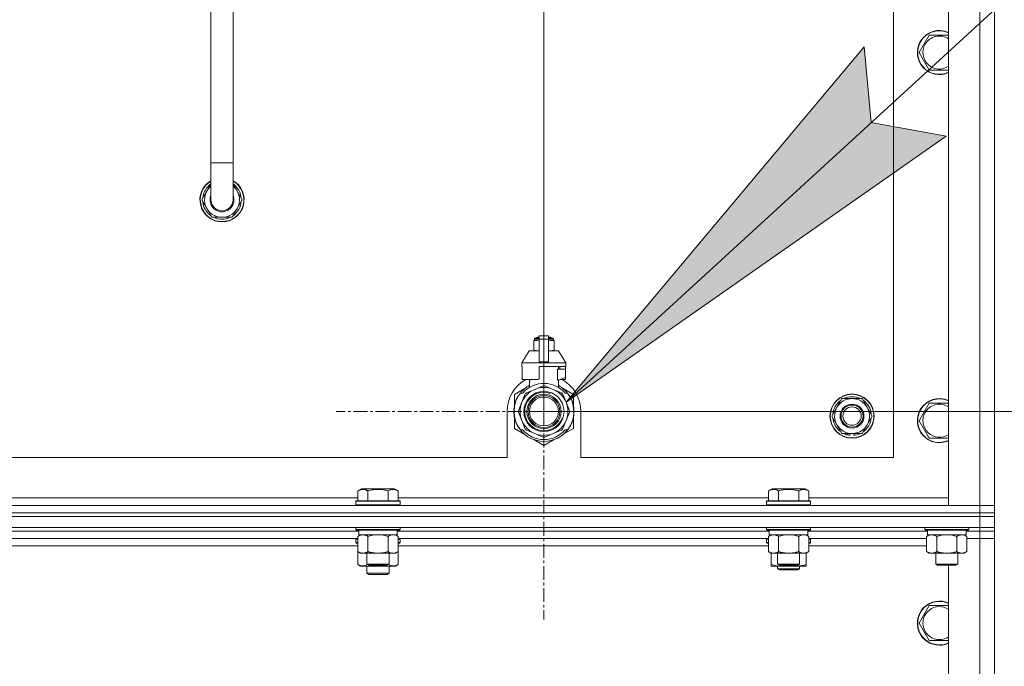
# Model space of a CAD drawing. Units: millimetres. Extents: x -39 to 22033, y -7 to 14850.
# Drawn here: x 16682 to 17217, y 11200 to 11551 of the extents above; entities that cross this region are included whole.
import ezdxf

# ---------------------------------------------------------------- set-up
doc = ezdxf.new("R2010")
doc.units = ezdxf.units.MM
doc.linetypes.add('K5LT_AXLED', pattern=[12, 7.5, -1.5, 1.5, -1.5])
doc.linetypes.add('K5LT_THIN', pattern=[0])
for name, color, linetype, true_color in [('DIM', 6, 'Continuous', 0xff00ff), ('FOR', 7, 'Continuous', 0xffffff), ('OSI', 2, 'Continuous', 0xffff00), ('R', 1, 'Continuous', 0xff0000), ('WELDING', 7, 'Continuous', 0xffffff)]:
    doc.layers.add(name, color=color, linetype=linetype, true_color=true_color)

msp = doc.modelspace()

# ---------------------------------------------------------------- hatches: boundary and pattern name
at = {"layer": 'FOR'}
msp.add_hatch(color=7, dxfattribs=at).paths.add_polyline_path([(16978.64, 11343.42), (17185.23, 11488.01), (17144.56, 11495.4), (17140.76, 11536.56)])

# ---------------------------------------------------------------- linework, layer by layer
at = {"layer": 'DIM', "color": 7, "linetype": 'K5LT_THIN', "lineweight": 18}
for q in [(16966.63, 12878.64), (18666.62, 11338.45)]:
    msp.add_line((16966.63, 11338.45), q, dxfattribs=at)
at = {"layer": 'FOR', "color": 7, "linetype": 'K5LT_THIN', "lineweight": 18}
for p, q in [((17782.59, 12079.81), (16978.64, 11343.42)), ((16978.64, 11343.42), (17140.76, 11536.56)), ((17140.76, 11536.56), (17144.56, 11495.4)), ((17144.56, 11495.4), (17185.23, 11488.01)), ((17185.23, 11488.01), (16978.64, 11343.42))]:
    msp.add_line(p, q, dxfattribs=at)
at = {"layer": 'OSI', "color": 30, "linetype": 'K5LT_AXLED', "lineweight": 18, "true_color": 0xff8000}
for q in [(16966.63, 11451.45), (16853.63, 11338.45), (16966.63, 11225.45), (17079.63, 11338.45)]:
    msp.add_line((16966.63, 11338.45), q, dxfattribs=at)
at = {"layer": 'R', "color": 7, "linetype": 'K5LT_THIN', "lineweight": 18}
for p, q in [((17186.63, 11287.45), (17186.63, 11779.45)), ((17203.63, 11287.45), (17203.63, 11779.45)), ((17211.63, 11779.45), (17211.63, 11287.45)), ((17156.63, 11313.45), (17156.63, 11753.45)), ((16785.63, 11593.45), (16785.63, 11473.45)), ((16797.63, 11593.45), (16797.63, 11473.45)), ((17173.4, 11538.2), (17176.15, 11542.95)), ((17176.15, 11542.95), (17186.63, 11542.95)), ((17170.66, 11533.45), (17173.4, 11538.2)), ((17176.15, 11523.95), (17170.66, 11533.45)), ((17186.63, 11523.95), (17176.15, 11523.95)), ((16785.63, 11453.45), (16785.63, 11473.45)), ((16797.63, 11473.45), (16785.63, 11473.45)), ((16797.63, 11453.45), (16797.63, 11473.45)), ((16785.63, 11462.06), (16780.66, 11453.45)), ((16802.6, 11453.45), (16797.63, 11462.06)), ((16780.66, 11453.45), (16786.15, 11443.95)), ((16781.18, 11454.46), (16781.25, 11454.46)), ((16781.32, 11452.32), (16781.19, 11452.32)), ((16781.99, 11451.15), (16781.39, 11451.15)), ((16797.12, 11443.95), (16802.6, 11453.45)), ((16786.15, 11443.95), (16791.63, 11443.95)), ((16791.63, 11443.95), (16797.12, 11443.95)), ((16961.06, 11377.12), (16961.06, 11376.69)), ((16961.06, 11376.69), (16961.06, 11371.84)), ((16961.44, 11377.19), (16961.44, 11377.84)), ((16961.44, 11377.84), (16964.13, 11377.84)), ((16961.44, 11377.19), (16964.13, 11377.19)), ((16961.94, 11378.34), (16964.13, 11378.34)), ((16962.63, 11378.56), (16963.13, 11378.84)), ((16962.63, 11378.56), (16964.13, 11378.56)), ((16962.63, 11378.34), (16962.63, 11378.56)), ((16963.13, 11378.84), (16964.13, 11378.84)), ((16964.13, 11379.62), (16969.13, 11379.62)), ((16964.13, 11377.71), (16964.13, 11379.62)), ((16964.13, 11365.37), (16964.13, 11377.71)), ((16964.13, 11377.71), (16969.13, 11377.71)), ((16969.13, 11379.62), (16969.13, 11377.71)), ((16969.13, 11378.84), (16970.13, 11378.84)), ((16969.13, 11378.56), (16970.63, 11378.56)), ((16969.13, 11378.34), (16971.33, 11378.34)), ((16969.13, 11377.84), (16971.83, 11377.84)), ((16969.13, 11377.71), (16969.13, 11365.37)), ((16969.13, 11377.19), (16971.83, 11377.19)), ((16970.63, 11378.56), (16970.13, 11378.84)), ((16970.63, 11378.34), (16970.63, 11378.56)), ((16971.83, 11377.19), (16971.83, 11377.84)), ((16972.2, 11376.69), (16972.2, 11377.12)), ((16972.2, 11371.84), (16972.2, 11376.69)), ((16958.63, 11371.34), (16954.63, 11364.84)), ((16964.13, 11371.34), (16958.63, 11371.34)), ((16961.06, 11371.84), (16961.06, 11371.41)), ((16974.63, 11371.34), (16969.13, 11371.34)), ((16972.2, 11371.41), (16972.2, 11371.84)), ((16974.63, 11371.34), (16978.63, 11364.84)), ((16964.13, 11364.84), (16954.63, 11364.84)), ((16954.63, 11364.84), (16954.63, 11362.84)), ((16964.13, 11364.84), (16964.13, 11365.37)), ((16964.13, 11365.37), (16969.13, 11365.37)), ((16964.13, 11364.84), (16969.13, 11364.84)), ((16969.13, 11365.37), (16969.13, 11364.84)), ((16978.63, 11364.84), (16969.13, 11364.84)), ((16978.63, 11364.84), (16978.63, 11362.84)), ((16954.89, 11362.84), (16954.63, 11362.84)), ((16954.89, 11361.44), (16954.88, 11361.44)), ((16954.88, 11361.44), (16954.88, 11356.94)), ((16954.89, 11362.84), (16954.89, 11361.44)), ((16954.89, 11361.44), (16954.89, 11356.93)), ((16978.63, 11362.84), (16964.13, 11362.84)), ((16964.13, 11362.84), (16964.13, 11355.98)), ((16974.06, 11355.44), (16974.06, 11361.44)), ((16978.38, 11361.44), (16974.06, 11361.44)), ((16974.47, 11361.44), (16974.47, 11362.84)), ((16975.28, 11362.84), (16975.28, 11361.44)), ((16978.37, 11362.84), (16978.37, 11361.44)), ((16978.38, 11356.94), (16978.38, 11361.44)), ((16954.88, 11356.94), (16954.89, 11356.93)), ((16954.89, 11356.93), (16954.89, 11355.84)), ((16963.31, 11355.84), (16954.89, 11355.84)), ((16957.98, 11355.84), (16959.13, 11355.44)), ((16958.79, 11351.53), (16958.79, 11355.56)), ((16959.13, 11355.44), (16959.2, 11355.44)), ((16959.2, 11355.84), (16959.2, 11355.44)), ((16974.06, 11355.44), (16974.13, 11355.44)), ((16974.13, 11355.44), (16978.38, 11356.94)), ((16974.47, 11351.53), (16974.47, 11355.56)), ((16978.37, 11355.84), (16975.29, 11355.84)), ((16978.37, 11356.93), (16978.37, 11355.84)), ((16956.17, 11350.89), (16950.63, 11347.69)), ((16953.82, 11348.45), (16955.12, 11348.45)), ((16956.51, 11347.99), (16954.62, 11343.42)), ((16961.66, 11350.46), (16957.09, 11348.57)), ((16966.22, 11352.35), (16961.66, 11350.46)), ((16971.61, 11350.46), (16967.04, 11352.35)), ((16976.17, 11348.57), (16971.61, 11350.46)), ((16978.64, 11343.42), (16976.75, 11347.99)), ((16982.63, 11347.69), (16977.09, 11350.89)), ((16978.15, 11348.45), (16979.44, 11348.45)), ((16950.63, 11347.69), (16950.63, 11341.81)), ((16951.02, 11342.97), (16950.93, 11343)), ((16951.34, 11343.93), (16951.24, 11343.97)), ((16951.56, 11344.53), (16951.47, 11344.57)), ((16951.7, 11344.87), (16951.61, 11344.91)), ((16951.73, 11344.92), (16951.63, 11344.96)), ((16951.98, 11345.48), (16951.89, 11345.52)), ((16952.17, 11345.86), (16952.08, 11345.91)), ((16954.62, 11343.42), (16952.73, 11338.86)), ((16980.53, 11338.86), (16978.64, 11343.42)), ((16980.35, 11347.17), (16980.43, 11347.22)), ((16982.63, 11341.81), (16982.63, 11347.69)), ((17125.9, 11340.7), (17128.65, 11345.45)), ((17128.65, 11345.45), (17139.62, 11345.45)), ((17139.62, 11345.45), (17145.1, 11335.95)), ((17173.4, 11338.2), (17176.15, 11342.95)), ((17176.15, 11342.95), (17186.63, 11342.95)), ((16946.63, 11338.45), (16946.63, 11313.45)), ((16950.39, 11338.04), (16950.29, 11338.04)), ((16950.4, 11339.12), (16950.3, 11339.12)), ((16950.41, 11337.44), (16950.31, 11337.43)), ((16950.44, 11337.07), (16950.34, 11337.06)), ((16950.44, 11337.02), (16950.35, 11337.01)), ((16950.49, 11340.32), (16950.39, 11340.34)), ((16950.6, 11341.12), (16950.5, 11341.14)), ((16950.68, 11341.55), (16950.58, 11341.57)), ((16950.75, 11341.89), (16950.65, 11341.91)), ((16950.84, 11342.26), (16950.74, 11342.29)), ((16952.73, 11338.04), (16954.62, 11333.47)), ((16978.64, 11333.47), (16980.53, 11338.04)), ((16982.94, 11337.22), (16982.84, 11337.23)), ((16982.87, 11337.89), (16982.97, 11337.89)), ((16982.88, 11338.15), (16982.98, 11338.15)), ((16982.98, 11338.9), (16982.98, 11338.9)), ((16986.63, 11313.45), (16986.63, 11338.45)), ((17123.16, 11335.95), (17125.9, 11340.7)), ((17170.66, 11333.45), (17173.4, 11338.2)), ((16950.53, 11336.25), (16950.43, 11336.24)), ((16950.56, 11336.04), (16950.46, 11336.03)), ((16950.65, 11335.48), (16950.56, 11335.46)), ((16950.63, 11335.08), (16950.63, 11329.21)), ((16951.02, 11333.93), (16950.93, 11333.9)), ((16951.54, 11332.43), (16951.45, 11332.39)), ((16951.64, 11332.19), (16951.54, 11332.15)), ((16951.72, 11331.98), (16951.63, 11331.94)), ((16954.62, 11333.47), (16956.51, 11328.91)), ((16976.75, 11328.91), (16978.64, 11333.47)), ((16981.61, 11332.16), (16981.71, 11332.12)), ((16981.61, 11332.16), (16981.71, 11332.12)), ((16981.61, 11332.16), (16981.71, 11332.12)), ((16981.73, 11332.45), (16981.82, 11332.41)), ((16981.98, 11332.81), (16981.89, 11332.85)), ((16982.63, 11329.21), (16982.63, 11335.08)), ((17128.65, 11326.45), (17123.16, 11335.95)), ((17145.1, 11335.95), (17142.36, 11331.2)), ((17176.15, 11323.95), (17170.66, 11333.45)), ((16950.63, 11329.21), (16956.17, 11326.01)), ((16952.29, 11330.82), (16952.2, 11330.77)), ((16953.03, 11329.56), (16952.95, 11329.5)), ((16955.12, 11328.45), (16953.82, 11328.45)), ((16957.09, 11328.33), (16961.66, 11326.44)), ((16961.66, 11326.44), (16966.22, 11324.55)), ((16967.04, 11324.55), (16971.61, 11326.44)), ((16971.61, 11326.44), (16976.17, 11328.33)), ((16977.47, 11326.34), (16977.53, 11326.26)), ((16977.53, 11326.27), (16982.63, 11329.21)), ((16977.98, 11326.82), (16978.05, 11326.75)), ((16979.44, 11328.45), (16978.15, 11328.45)), ((16978.82, 11327.7), (16978.9, 11327.64)), ((16979.56, 11328.6), (16979.64, 11328.54)), ((16979.81, 11328.94), (16979.89, 11328.88)), ((16980.11, 11329.37), (16980.19, 11329.32)), ((16980.9, 11330.68), (16980.99, 11330.63)), ((17139.62, 11326.45), (17128.65, 11326.45)), ((17131.83, 11326.45), (17131.83, 11325.7)), ((17133, 11326.45), (17133, 11325.51)), ((17135.14, 11325.5), (17135.14, 11326.45)), ((17142.36, 11331.2), (17139.62, 11326.45)), ((16961.09, 11323.17), (16966.63, 11319.97)), ((16966.63, 11319.97), (16972.17, 11323.17)), ((16976.39, 11325.46), (16976.45, 11325.38)), ((16976.8, 11325.78), (16976.86, 11325.7)), ((16976.95, 11325.9), (16977.01, 11325.82)), ((17186.63, 11323.95), (17176.15, 11323.95)), ((16151.63, 11313.45), (16946.63, 11313.45)), ((16986.63, 11313.45), (17156.63, 11313.45)), ((16865.46, 11295.3), (16867.46, 11296.45)), ((16865.46, 11295.3), (16865.46, 11289.95)), ((16868.66, 11296.45), (16867.46, 11296.45)), ((16885.4, 11296.45), (16868.66, 11296.45)), ((16870.95, 11295.3), (16870.95, 11289.95)), ((16881.92, 11295.3), (16881.92, 11289.95)), ((16887.4, 11295.3), (16885.4, 11296.45)), ((16887.4, 11295.3), (16887.4, 11289.95)), ((17088.66, 11295.3), (17090.66, 11296.45)), ((17088.66, 11295.3), (17088.66, 11289.95)), ((17091.86, 11296.45), (17090.66, 11296.45)), ((17108.6, 11296.45), (17091.86, 11296.45)), ((17094.15, 11295.3), (17094.15, 11289.95)), ((17105.12, 11295.3), (17105.12, 11289.95)), ((17110.6, 11295.3), (17108.6, 11296.45)), ((17110.6, 11295.3), (17110.6, 11289.95)), ((16664.2, 11291.45), (16865.46, 11291.45)), ((16864.43, 11289.65), (16864.6, 11289.95)), ((16864.43, 11289.65), (16864.43, 11287.75)), ((16866.04, 11289.65), (16864.43, 11289.65)), ((16866.19, 11289.95), (16864.6, 11289.95)), ((16888.43, 11289.65), (16866.04, 11289.65)), ((16888.26, 11289.95), (16866.19, 11289.95)), ((16887.4, 11291.45), (17088.66, 11291.45)), ((16888.43, 11289.65), (16888.26, 11289.95)), ((16888.43, 11289.65), (16888.43, 11287.75)), ((17087.63, 11289.65), (17087.8, 11289.95)), ((17087.63, 11289.65), (17087.63, 11287.75)), ((17089.24, 11289.65), (17087.63, 11289.65)), ((17089.39, 11289.95), (17087.8, 11289.95)), ((17111.63, 11289.65), (17089.24, 11289.65)), ((17111.46, 11289.95), (17089.39, 11289.95)), ((17110.6, 11291.45), (17186.63, 11291.45)), ((17111.63, 11289.65), (17111.46, 11289.95)), ((17111.63, 11289.65), (17111.63, 11287.75)), ((15879.63, 11287.45), (17203.63, 11287.45)), ((16864.43, 11287.75), (16864.6, 11287.45)), ((16866.04, 11287.75), (16864.43, 11287.75)), ((16888.43, 11287.75), (16866.04, 11287.75)), ((16888.43, 11287.75), (16888.26, 11287.45)), ((17087.63, 11287.75), (17087.8, 11287.45)), ((17089.24, 11287.75), (17087.63, 11287.75)), ((17111.63, 11287.75), (17089.24, 11287.75)), ((17111.63, 11287.75), (17111.46, 11287.45)), ((17203.63, 11287.45), (17186.63, 11287.45)), ((17211.63, 11287.45), (17203.63, 11287.45)), ((17203.63, 11287.45), (17211.63, 11287.45)), ((17203.63, 11283.45), (17203.63, 11287.45)), ((17211.63, 11283.45), (17211.63, 11287.45)), ((15879.63, 11283.45), (17203.63, 11283.45)), ((17203.63, 11283.45), (15879.63, 11283.45)), ((17203.63, 11281.45), (15879.63, 11281.45)), ((15879.63, 11281.45), (17203.63, 11281.45)), ((17211.63, 11283.45), (17203.63, 11283.45)), ((17203.63, 11283.45), (17211.63, 11283.45)), ((17203.63, 11283.45), (17203.63, 11281.45)), ((17211.63, 11281.45), (17203.63, 11281.45)), ((17203.63, 11281.45), (17211.63, 11281.45)), ((17203.63, 11275.45), (17203.63, 11281.45)), ((17211.63, 11283.45), (17211.63, 11281.45)), ((17211.63, 11275.45), (17211.63, 11281.45)), ((15879.63, 11275.45), (17203.63, 11275.45)), ((16865.93, 11273.45), (16663.73, 11273.45)), ((16865.93, 11273.45), (16663.73, 11273.45)), ((16864.43, 11275.45), (16864.43, 11274.25)), ((16864.43, 11274.25), (16864.6, 11273.95)), ((16866.04, 11274.25), (16864.43, 11274.25)), ((16866.19, 11273.95), (16864.6, 11273.95)), ((16865.93, 11273.95), (16865.93, 11271.45)), ((16888.43, 11274.25), (16866.04, 11274.25)), ((16888.26, 11273.95), (16866.19, 11273.95)), ((16886.93, 11273.95), (16886.93, 11271.45)), ((17089.13, 11273.45), (16886.93, 11273.45)), ((17089.13, 11273.45), (16886.93, 11273.45)), ((16888.43, 11274.25), (16888.26, 11273.95)), ((16888.43, 11275.45), (16888.43, 11274.25)), ((17087.63, 11275.45), (17087.63, 11274.25)), ((17087.63, 11274.25), (17087.8, 11273.95)), ((17089.24, 11274.25), (17087.63, 11274.25)), ((17089.39, 11273.95), (17087.8, 11273.95)), ((17089.13, 11273.95), (17089.13, 11271.45)), ((17111.63, 11274.25), (17089.24, 11274.25)), ((17111.46, 11273.95), (17089.39, 11273.95)), ((17110.13, 11273.95), (17110.13, 11271.45)), ((17175.13, 11273.45), (17110.13, 11273.45)), ((17175.13, 11273.45), (17110.13, 11273.45)), ((17111.63, 11274.25), (17111.46, 11273.95)), ((17111.63, 11275.45), (17111.63, 11274.25)), ((17173.63, 11275.45), (17173.63, 11274.25)), ((17173.63, 11274.25), (17173.8, 11273.95)), ((17175.24, 11274.25), (17173.63, 11274.25)), ((17175.39, 11273.95), (17173.8, 11273.95)), ((17175.13, 11273.95), (17175.13, 11271.45)), ((17197.63, 11274.25), (17175.24, 11274.25)), ((17197.46, 11273.95), (17175.39, 11273.95)), ((17196.13, 11273.95), (17196.13, 11271.45)), ((17203.63, 11273.45), (17196.13, 11273.45)), ((17203.63, 11273.45), (17196.13, 11273.45)), ((17197.63, 11274.25), (17197.46, 11273.95)), ((17197.63, 11275.45), (17197.63, 11274.25)), ((17211.63, 11275.45), (17203.63, 11275.45)), ((17203.63, 11275.45), (17203.63, 11273.45)), ((17211.63, 11273.45), (17203.63, 11273.45)), ((17203.63, 11273.45), (17211.63, 11273.45)), ((17203.63, 11273.45), (17203.63, 11269.45)), ((17211.63, 11275.45), (17211.63, 11273.45)), ((17211.63, 11273.45), (17211.63, 11269.45)), ((16865.46, 11269.45), (16664.2, 11269.45)), ((16864.43, 11269.15), (16864.6, 11269.45)), ((16864.43, 11269.15), (16864.43, 11267.25)), ((16865.46, 11269.15), (16864.43, 11269.15)), ((16865.46, 11270.6), (16866.93, 11271.45)), ((16865.46, 11270.6), (16865.46, 11262.3)), ((16886.93, 11271.45), (16865.93, 11271.45)), ((16870.95, 11270.6), (16870.95, 11262.3)), ((16881.92, 11270.6), (16881.92, 11262.3)), ((16887.4, 11270.6), (16885.93, 11271.45)), ((16887.4, 11270.6), (16887.4, 11262.3)), ((17088.66, 11269.45), (16887.4, 11269.45)), ((16888.43, 11269.15), (16887.4, 11269.15)), ((16888.43, 11269.15), (16888.26, 11269.45)), ((16888.43, 11269.15), (16888.43, 11267.25)), ((17087.63, 11269.15), (17087.8, 11269.45)), ((17087.63, 11267.25), (17087.63, 11269.15)), ((17087.63, 11269.15), (17088.66, 11269.15)), ((17088.66, 11270.6), (17090.13, 11271.45)), ((17088.66, 11270.6), (17088.66, 11262.3)), ((17110.13, 11271.45), (17089.13, 11271.45)), ((17094.15, 11270.6), (17094.15, 11262.3)), ((17105.12, 11270.6), (17105.12, 11262.3)), ((17110.6, 11270.6), (17109.13, 11271.45)), ((17110.6, 11270.6), (17110.6, 11262.3)), ((17174.66, 11269.45), (17110.6, 11269.45)), ((17110.6, 11269.15), (17111.63, 11269.15)), ((17111.63, 11269.15), (17111.46, 11269.45)), ((17111.63, 11267.25), (17111.63, 11269.15)), ((17174.66, 11270.6), (17176.13, 11271.45)), ((17174.66, 11270.6), (17174.66, 11262.3)), ((17196.13, 11271.45), (17175.13, 11271.45)), ((17180.15, 11270.6), (17180.15, 11262.3)), ((17191.12, 11270.6), (17191.12, 11262.3)), ((17196.6, 11270.6), (17195.13, 11271.45)), ((17196.6, 11270.6), (17196.6, 11262.3)), ((17196.6, 11269.45), (17203.63, 11269.45)), ((17203.63, 11269.45), (17196.6, 11269.45)), ((17203.63, 10642.45), (17203.63, 11269.45)), ((17203.63, 11269.45), (17211.63, 11269.45)), ((17211.63, 11269.45), (17203.63, 11269.45)), ((17211.63, 11269.45), (17211.63, 10642.45)), ((16865.46, 11265.45), (16664.2, 11265.45)), ((16864.43, 11267.25), (16864.6, 11266.95)), ((16865.46, 11267.25), (16864.43, 11267.25)), ((16865.46, 11266.95), (16864.6, 11266.95)), ((16865.46, 11262.3), (16866.93, 11261.45)), ((16865.46, 11262.3), (16865.46, 11255.3)), ((16887.4, 11262.3), (16885.93, 11261.45)), ((16888.43, 11267.25), (16887.4, 11267.25)), ((16888.26, 11266.95), (16887.4, 11266.95)), ((17088.66, 11265.45), (16887.4, 11265.45)), ((16887.4, 11262.3), (16887.4, 11255.3)), ((16888.43, 11267.25), (16888.26, 11266.95)), ((17087.63, 11267.25), (17087.8, 11266.95)), ((17087.63, 11267.25), (17088.66, 11267.25)), ((17087.8, 11266.95), (17088.66, 11266.95)), ((17088.66, 11262.3), (17090.13, 11261.45)), ((17110.6, 11262.3), (17109.13, 11261.45)), ((17110.6, 11267.25), (17111.63, 11267.25)), ((17110.6, 11266.95), (17111.46, 11266.95)), ((17174.66, 11265.45), (17110.6, 11265.45)), ((17111.63, 11267.25), (17111.46, 11266.95)), ((17174.66, 11262.3), (17176.13, 11261.45)), ((17196.6, 11262.3), (17195.13, 11261.45)), ((16884.66, 11261.45), (16866.93, 11261.45)), ((16870.43, 11261.45), (16870.43, 11255.53)), ((16882.43, 11261.45), (16882.43, 11255.53)), ((16885.93, 11261.45), (16884.66, 11261.45)), ((17090.13, 11255.3), (17090.13, 11261.45)), ((17107.86, 11261.45), (17090.13, 11261.45)), ((17093.63, 11261.45), (17093.63, 11255.53)), ((17105.63, 11261.45), (17105.63, 11255.53)), ((17109.13, 11261.45), (17107.86, 11261.45)), ((17109.13, 11255.3), (17109.13, 11261.45)), ((17193.86, 11261.45), (17176.13, 11261.45)), ((17179.63, 11261.45), (17179.63, 11255.53)), ((17191.63, 11261.45), (17191.63, 11255.53)), ((17195.13, 11261.45), (17193.86, 11261.45)), ((16865.46, 11255.3), (16866.93, 11254.45)), ((16876.43, 11254.45), (16866.93, 11254.45)), ((16870.43, 11255.53), (16871.43, 11254.95)), ((16871.24, 11255.53), (16870.43, 11255.53)), ((16870.43, 11254.45), (16870.43, 11250.53)), ((16882.43, 11255.53), (16871.24, 11255.53)), ((16872.1, 11254.95), (16871.43, 11254.95)), ((16881.43, 11254.95), (16872.1, 11254.95)), ((16885.93, 11254.45), (16876.43, 11254.45)), ((16882.43, 11255.53), (16881.43, 11254.95)), ((16882.43, 11254.45), (16882.43, 11250.53)), ((16887.4, 11255.3), (16885.93, 11254.45)), ((17090.13, 11254.45), (17090.13, 11255.3)), ((17094.88, 11254.45), (17090.13, 11254.45)), ((17093.63, 11255.53), (17094.63, 11254.95)), ((17094.44, 11255.53), (17093.63, 11255.53)), ((17093.63, 11254.45), (17093.63, 11253.03)), ((17093.63, 11253.03), (17094.63, 11252.45)), ((17099.63, 11253.03), (17093.63, 11253.03)), ((17105.63, 11255.53), (17094.44, 11255.53)), ((17095.3, 11254.95), (17094.63, 11254.95)), ((17099.63, 11252.45), (17094.63, 11252.45)), ((17104.38, 11254.45), (17094.88, 11254.45)), ((17104.63, 11254.95), (17095.3, 11254.95)), ((17105.63, 11253.03), (17099.63, 11253.03)), ((17104.63, 11252.45), (17099.63, 11252.45)), ((17109.13, 11254.45), (17104.38, 11254.45)), ((17105.63, 11255.53), (17104.63, 11254.95)), ((17105.63, 11253.03), (17104.63, 11252.45)), ((17105.63, 11254.45), (17105.63, 11253.03)), ((17109.13, 11255.3), (17109.13, 11254.45)), ((17179.63, 11255.53), (17180.63, 11254.95)), ((17180.44, 11255.53), (17179.63, 11255.53)), ((17191.63, 11255.53), (17180.44, 11255.53)), ((17181.3, 11254.95), (17180.63, 11254.95)), ((17190.63, 11254.95), (17181.3, 11254.95)), ((17186.63, 10642.45), (17186.63, 11254.95)), ((17191.63, 11255.53), (17190.63, 11254.95)), ((16882.43, 11250.53), (16870.43, 11250.53)), ((16870.43, 11250.53), (16871.43, 11249.95)), ((16881.43, 11249.95), (16871.43, 11249.95)), ((16882.43, 11250.53), (16881.43, 11249.95)), ((17170.66, 11223.45), (17176.15, 11232.95)), ((17176.15, 11232.95), (17186.63, 11232.95)), ((17176.15, 11213.95), (17170.66, 11223.45)), ((17181.63, 11213.95), (17176.15, 11213.95)), ((17186.63, 11213.95), (17181.63, 11213.95))]:
    msp.add_line(p, q, dxfattribs=at)
for centre, radius in [((16966.63, 11338.45), 10.92), ((16966.63, 11338.45), 9.32), ((17134.13, 11335.95), 12), ((17134.13, 11335.95), 11.83), ((16966.63, 11338.45), 8.65), ((16966.63, 11338.45), 7.85), ((17134.13, 11335.95), 6.5), ((17134.13, 11335.95), 6), ((17134.13, 11335.95), 5)]:
    msp.add_circle(centre, radius, dxfattribs=at)
for centre, radius, start, end in [((17181.63, 11533.45), 12, 65.3757, 150), ((17181.63, 11533.45), 11.83, 64.9905, 150), ((17181.63, 11533.45), 8.97, 56.1336, 150), ((17181.63, 11533.45), 12, 150, 294.6243), ((17181.63, 11533.45), 11.83, 150, 295.0095), ((17181.63, 11533.45), 8.97, 150, 303.8664), ((16791.63, 11453.45), 12, 120, 270), ((16791.63, 11453.45), 11.83, 120.4857, 270), ((16791.63, 11453.45), 10.5, 124.8499, 174.4676), ((16791.63, 11453.45), 9.5, 129.1667, 270), ((16791.63, 11453.45), 12, 270, 60), ((16791.63, 11453.45), 11.83, 270, 59.5143), ((16791.63, 11453.45), 9.5, 270, 50.8333), ((16791.63, 11453.45), 10.5, 4.7912, 55.1501), ((16791.63, 11453.45), 6.5, 157.3801, 270), ((16791.63, 11453.45), 6.5, 270, 22.6199), ((16791.63, 11453.45), 10.5, 186.1895, 192.6411), ((16791.63, 11453.45), 10.5, 192.6411, 235.2088), ((16791.63, 11453.45), 6, 180, 0), ((16791.63, 11453.45), 10.5, 304.7912, 355.2088), ((16791.63, 11453.45), 10.5, 244.7912, 295.2088), ((16961.69, 11374.8), 2.4, 95.9865, 105.002), ((16961.94, 11377.84), 0.5, 90, 180), ((16971.33, 11377.84), 0.5, 0, 90), ((16971.58, 11374.8), 2.4, 74.9893, 84.0135), ((16961.69, 11373.73), 2.4, 254.9988, 264.0135), ((16971.58, 11373.73), 2.4, 275.9865, 285.0107), ((16966.63, 11338.45), 20, 119.5718, 180), ((16966.63, 11338.45), 15.25, 88.8379, 139.0244), ((16966.63, 11338.45), 17.71, 98.1156, 100.809), ((16966.63, 11338.45), 15.25, 40.9756, 88.8379), ((16966.63, 11338.45), 20, 0, 60.4282), ((16966.63, 11338.45), 16.25, 142.0201, 217.9799), ((16966.63, 11338.45), 16.25, 118.8375, 142.0201), ((16966.63, 11338.45), 13, 112.5, 157.5), ((16966.63, 11338.45), 10.48, 70, 340), ((16966.63, 11338.45), 13.91, 133.2998, 136.7002), ((16966.63, 11338.45), 13, 67.5, 112.5), ((16966.63, 11338.45), 13.91, 88.2998, 91.7002), ((16966.63, 11338.45), 13, 22.5, 67.5), ((16966.63, 11338.45), 16.25, 37.9799, 61.1625), ((16966.63, 11338.45), 13.91, 43.2998, 46.7002), ((16966.63, 11338.45), 16.25, 333.9899, 37.9799), ((16966.63, 11338.45), 16.35, 163.8393, 166.4302), ((16966.63, 11338.45), 16.35, 163.8393, 164.0371), ((16966.63, 11338.45), 16.35, 160.2757, 163.8393), ((16966.63, 11338.45), 16.35, 160.9633, 161.4664), ((16966.63, 11338.45), 16.35, 158.0119, 160.2757), ((16966.63, 11338.45), 16.35, 158.0119, 160.2757), ((16966.63, 11338.45), 16.35, 157.5256, 160.1434), ((16966.63, 11338.45), 16.35, 156.7206, 158.0119), ((16966.63, 11338.45), 16.35, 156.7374, 157.5256), ((16966.63, 11338.45), 16.35, 156.5362, 156.7206), ((16966.63, 11338.45), 16.35, 154.3579, 156.5362), ((16966.63, 11338.45), 16.35, 152.8654, 154.3579), ((16966.63, 11338.45), 13, 157.5, 202.5), ((16966.63, 11338.45), 13, 337.5, 22.5), ((16966.63, 11338.45), 16.35, 358.9463, 32.4423), ((17134.13, 11335.95), 10.5, 124.7912, 175.2088), ((17134.13, 11335.95), 9.5, 330, 150), ((17134.13, 11335.95), 10.5, 64.7912, 115.2088), ((17134.13, 11335.95), 10.5, 4.7912, 55.2088), ((17181.63, 11333.45), 12, 65.3757, 150), ((17181.63, 11333.45), 11.83, 64.9905, 150), ((17181.63, 11333.45), 8.97, 56.1336, 150), ((16966.63, 11338.45), 16.35, 176.8731, 181.4512), ((16966.63, 11338.45), 16.35, 181.4512, 183.5641), ((16966.63, 11338.45), 16.35, 181.4512, 181.7024), ((16966.63, 11338.45), 16.35, 173.3727, 177.6518), ((16966.63, 11338.45), 16.35, 176.261, 177.1414), ((16966.63, 11338.45), 16.35, 177.1414, 177.2395), ((16966.63, 11338.45), 16.35, 182.7666, 183.8974), ((16966.63, 11338.45), 16.35, 173.8211, 176.8731), ((16966.63, 11338.45), 16.35, 183.5641, 184.8638), ((16966.63, 11338.45), 16.35, 183.9393, 187.7627), ((16966.63, 11338.45), 16.35, 174.9362, 175.4288), ((16966.63, 11338.45), 16.35, 184.8638, 185.0482), ((16966.63, 11338.45), 16.35, 173.6785, 173.8211), ((16966.63, 11338.45), 16.35, 168.9893, 170.5237), ((16966.63, 11338.45), 16.35, 167.7633, 168.9893), ((16966.63, 11338.45), 16.35, 166.4302, 167.7633), ((16966.63, 11338.45), 16.35, 166.2792, 166.6565), ((16966.63, 11338.45), 13.91, 178.2998, 181.7002), ((16966.63, 11338.45), 13.91, 358.2998, 1.7002), ((16966.63, 11338.45), 16.35, 339.8376, 355.6975), ((16966.63, 11338.45), 16.35, 355.7001, 358.0344), ((16966.63, 11338.45), 16.35, 358.0344, 1.5766), ((17134.13, 11335.95), 9.5, 150, 330), ((17181.63, 11333.45), 12, 150, 294.6243), ((17181.63, 11333.45), 11.83, 150, 295.0095), ((17181.63, 11333.45), 8.97, 150, 303.8664), ((16966.63, 11338.45), 16.35, 188.5173, 190.5219), ((16966.63, 11338.45), 16.35, 190.5219, 196.1397), ((16966.63, 11338.45), 16.35, 190.6728, 191.1376), ((16966.63, 11338.45), 16.35, 196.1397, 201.7491), ((16966.63, 11338.45), 16.35, 201.7491, 202.6624), ((16966.63, 11338.45), 16.35, 203.459, 208.0119), ((16966.63, 11338.45), 13, 202.5, 247.5), ((16966.63, 11338.45), 13, 292.5, 337.5), ((16966.63, 11338.45), 16.35, 331.4196, 337.2199), ((16966.63, 11338.45), 16.35, 337.2199, 338.3193), ((16966.63, 11338.45), 16.35, 338.3193, 339.8376), ((16966.63, 11338.45), 16.35, 343.6158, 352.4184), ((16966.63, 11338.45), 16.35, 343.6157, 345.3848), ((16966.63, 11338.45), 16.35, 345.3848, 347.2071), ((16966.63, 11338.45), 16.35, 347.2071, 352.4183), ((17134.13, 11335.95), 10.5, 184.7912, 235.2088), ((17134.13, 11335.95), 10.5, 304.7912, 355.2088), ((16966.63, 11338.45), 16.35, 205.0772, 205.6187), ((16966.63, 11338.45), 16.35, 208.0119, 213.1853), ((16966.63, 11338.45), 16.35, 208.0203, 211.6844), ((16966.63, 11338.45), 16.25, 217.9799, 322.0201), ((16966.63, 11338.45), 15.25, 220.9756, 319.0244), ((16966.63, 11338.45), 13.91, 223.2998, 226.7002), ((16966.63, 11338.45), 13, 247.5, 292.5), ((16966.63, 11338.45), 13.91, 313.2998, 316.7002), ((16966.63, 11338.45), 16.35, 314.3201, 318.6041), ((16966.63, 11338.45), 16.35, 318.6041, 322.6857), ((16966.63, 11338.45), 16.25, 322.0201, 333.9899), ((16966.63, 11338.45), 16.35, 324.1776, 326.0423), ((16966.63, 11338.45), 16.35, 326.0423, 331.4196), ((17134.13, 11335.95), 10.5, 244.7912, 257.3589), ((17134.13, 11335.95), 10.5, 275.5324, 295.2088), ((16966.63, 11338.45), 13.91, 268.2998, 271.7002), ((16966.63, 11338.45), 16.35, 306.9135, 308.7465), ((16966.63, 11338.45), 16.35, 308.7465, 309.4179), ((16966.63, 11338.45), 16.35, 309.4179, 311.8157), ((17134.13, 11335.95), 10.5, 257.3589, 263.8105), ((17181.63, 11223.45), 12, 65.3757, 270), ((17181.63, 11223.45), 11.83, 64.9905, 270), ((17181.63, 11223.45), 8.97, 56.1336, 270), ((17181.63, 11223.45), 8.97, 270, 303.8664), ((17181.63, 11223.45), 11.83, 270, 295.0095), ((17181.63, 11223.45), 12, 270, 294.6243)]:
    msp.add_arc(centre, radius, start, end, dxfattribs=at)
at = {"layer": 'WELDING', "color": 7, "linetype": 'K5LT_THIN', "lineweight": 18}
for p, q in [((16961.06, 11376.69), (16962.06, 11376.99)), ((16962.06, 11376.99), (16962.81, 11377.08)), ((16962.81, 11377.08), (16963.31, 11377.11)), ((16963.31, 11377.11), (16963.74, 11377.12)), ((16963.74, 11377.12), (16963.85, 11377.12)), ((16963.85, 11377.12), (16963.88, 11377.12)), ((16963.88, 11377.12), (16963.94, 11377.12)), ((16963.94, 11377.12), (16964.06, 11377.12)), ((16964.06, 11377.12), (16964.13, 11377.12)), ((16969.13, 11377.12), (16969.44, 11377.12)), ((16969.44, 11377.12), (16969.47, 11377.12)), ((16969.47, 11377.12), (16969.53, 11377.12)), ((16969.53, 11377.12), (16969.66, 11377.12)), ((16969.66, 11377.12), (16969.91, 11377.11)), ((16969.91, 11377.11), (16970.35, 11377.09)), ((16970.35, 11377.09), (16970.84, 11377.04)), ((16970.84, 11377.04), (16971.44, 11376.94)), ((16971.44, 11376.94), (16972.2, 11376.69)), ((16961.82, 11371.59), (16961.06, 11371.84)), ((16962.43, 11371.49), (16961.82, 11371.59)), ((16962.91, 11371.44), (16962.43, 11371.49)), ((16963.36, 11371.42), (16962.91, 11371.44)), ((16963.61, 11371.41), (16963.36, 11371.42)), ((16963.73, 11371.41), (16963.61, 11371.41)), ((16963.79, 11371.41), (16963.73, 11371.41)), ((16963.82, 11371.41), (16963.79, 11371.41)), ((16964.13, 11371.41), (16963.82, 11371.41)), ((16969.2, 11371.41), (16969.13, 11371.41)), ((16969.32, 11371.41), (16969.2, 11371.41)), ((16969.38, 11371.41), (16969.32, 11371.41)), ((16969.41, 11371.41), (16969.38, 11371.41)), ((16969.52, 11371.41), (16969.41, 11371.41)), ((16969.95, 11371.42), (16969.52, 11371.41)), ((16970.45, 11371.45), (16969.95, 11371.42)), ((16971.2, 11371.54), (16970.45, 11371.45)), ((16972.2, 11371.84), (16971.2, 11371.54)), ((16872.75, 11271.05), (16870.95, 11270.6)), ((16874.58, 11271.35), (16872.75, 11271.05)), ((16876.43, 11271.45), (16874.58, 11271.35)), ((16878.28, 11271.35), (16876.43, 11271.45)), ((16880.12, 11271.05), (16878.28, 11271.35)), ((16881.92, 11270.6), (16880.12, 11271.05)), ((16885.58, 11271.35), (16884.66, 11271.45)), ((16886.5, 11271.05), (16885.58, 11271.35)), ((16887.4, 11270.6), (16886.5, 11271.05)), ((17095.95, 11271.05), (17094.15, 11270.6)), ((17097.78, 11271.35), (17095.95, 11271.05)), ((17099.63, 11271.45), (17097.78, 11271.35)), ((17101.48, 11271.35), (17099.63, 11271.45)), ((17103.32, 11271.05), (17101.48, 11271.35)), ((17105.12, 11270.6), (17103.32, 11271.05)), ((17108.78, 11271.35), (17107.86, 11271.45)), ((17109.7, 11271.05), (17108.78, 11271.35)), ((17110.6, 11270.6), (17109.7, 11271.05)), ((17181.95, 11271.05), (17180.15, 11270.6)), ((17183.78, 11271.35), (17181.95, 11271.05)), ((17185.63, 11271.45), (17183.78, 11271.35)), ((17187.48, 11271.35), (17185.63, 11271.45)), ((17189.32, 11271.05), (17187.48, 11271.35)), ((17191.12, 11270.6), (17189.32, 11271.05)), ((17194.78, 11271.35), (17193.86, 11271.45)), ((17195.7, 11271.05), (17194.78, 11271.35)), ((17196.6, 11270.6), (17195.7, 11271.05)), ((16865.46, 11255.3), (16867.26, 11254.56)), ((16867.26, 11254.56), (16869.09, 11254.54)), ((16869.09, 11254.54), (16870.89, 11255.26)), ((16872.28, 11254.95), (16873.65, 11254.68)), ((16873.65, 11254.68), (16875.04, 11254.51)), ((16875.04, 11254.51), (16876.43, 11254.45)), ((16876.43, 11254.45), (16877.82, 11254.51)), ((16877.82, 11254.51), (16879.21, 11254.68)), ((16879.21, 11254.68), (16880.58, 11254.95)), ((16881.98, 11255.26), (16883.77, 11254.54)), ((16883.77, 11254.54), (16885.61, 11254.56)), ((16885.61, 11254.56), (16887.4, 11255.3)), ((17094.88, 11254.45), (17096.09, 11254.51)), ((17096.09, 11254.51), (17097.29, 11254.68)), ((17097.29, 11254.68), (17098.47, 11254.95)), ((17100.79, 11254.95), (17101.98, 11254.68)), ((17101.98, 11254.68), (17103.17, 11254.51)), ((17103.17, 11254.51), (17104.38, 11254.45))]:
    msp.add_line(p, q, dxfattribs=at)
for points, knots in [([(16868.2, 11296.14), (16868.06, 11296.14), (16867.78, 11296.13), (16867.34, 11296.06), (16866.93, 11295.96), (16866.29, 11295.74), (16865.82, 11295.5), (16865.46, 11295.3)], [0, 0, 0, 0, 1.226606, 2.409535, 3.824463, 4.76519, 8, 8, 8, 8]), ([(16870.95, 11295.3), (16870.77, 11295.4), (16870.42, 11295.58), (16869.87, 11295.83), (16869.35, 11296), (16868.84, 11296.1), (16868.48, 11296.14), (16868.27, 11296.14), (16868.2, 11296.14)], [0, 0, 0, 0, 1.81824, 3.449192, 5.5205, 6.92415, 8.399389, 9, 9, 9, 9]), ([(16881.92, 11295.3), (16881.68, 11295.36), (16881.06, 11295.54), (16879.93, 11295.8), (16878.81, 11295.99), (16877.86, 11296.09), (16877.22, 11296.13), (16876.72, 11296.14), (16876.36, 11296.15), (16876.02, 11296.14), (16875.62, 11296.13), (16875.17, 11296.1), (16874.71, 11296.06), (16874.06, 11295.98), (16873.04, 11295.82), (16871.94, 11295.57), (16871.19, 11295.37), (16870.95, 11295.3)], [0, 0, 0, 0, 2.896048, 7.635036, 13.675312, 16.352744, 19.030177, 21.193346, 22.27493, 23.356515, 25.164905, 26.973294, 28.781684, 30.590074, 34.691771, 40.985529, 43.953237, 43.953237, 43.953237, 43.953237]), ([(16887.4, 11295.3), (16887.08, 11295.48), (16886.68, 11295.68), (16886.18, 11295.87), (16885.92, 11295.96), (16885.65, 11296.03), (16885.36, 11296.09), (16885.04, 11296.13), (16884.68, 11296.15), (16884.33, 11296.14), (16884.01, 11296.1), (16883.66, 11296.03), (16883.22, 11295.91), (16882.62, 11295.68), (16882.18, 11295.45), (16881.92, 11295.3)], [0, 0, 0, 0, 2.912728, 3.529104, 4.366059, 5.20805, 5.90491, 6.841792, 7.999747, 8.992853, 9.878966, 10.753647, 12.031595, 13.665019, 16, 16, 16, 16]), ([(17091.4, 11296.14), (17091.26, 11296.14), (17090.98, 11296.13), (17090.54, 11296.06), (17090.13, 11295.96), (17089.49, 11295.74), (17089.02, 11295.5), (17088.66, 11295.3)], [0, 0, 0, 0, 1.226606, 2.409535, 3.824463, 4.76519, 8, 8, 8, 8]), ([(17094.15, 11295.3), (17093.97, 11295.4), (17093.62, 11295.58), (17093.07, 11295.83), (17092.55, 11296), (17092.04, 11296.1), (17091.68, 11296.14), (17091.47, 11296.14), (17091.4, 11296.14)], [0, 0, 0, 0, 1.81824, 3.449192, 5.5205, 6.92415, 8.399389, 9, 9, 9, 9]), ([(17105.12, 11295.3), (17104.88, 11295.36), (17104.26, 11295.54), (17103.13, 11295.8), (17102.01, 11295.99), (17101.06, 11296.09), (17100.42, 11296.13), (17099.92, 11296.14), (17099.56, 11296.15), (17099.22, 11296.14), (17098.82, 11296.13), (17098.37, 11296.1), (17097.91, 11296.06), (17097.26, 11295.98), (17096.24, 11295.82), (17095.14, 11295.57), (17094.39, 11295.37), (17094.15, 11295.3)], [0, 0, 0, 0, 2.896048, 7.635036, 13.675312, 16.352744, 19.030177, 21.193346, 22.27493, 23.356515, 25.164905, 26.973294, 28.781684, 30.590074, 34.691771, 40.985529, 43.953237, 43.953237, 43.953237, 43.953237]), ([(17110.6, 11295.3), (17110.28, 11295.48), (17109.88, 11295.68), (17109.38, 11295.87), (17109.12, 11295.96), (17108.85, 11296.03), (17108.56, 11296.09), (17108.24, 11296.13), (17107.88, 11296.15), (17107.53, 11296.14), (17107.21, 11296.1), (17106.86, 11296.03), (17106.42, 11295.91), (17105.82, 11295.68), (17105.38, 11295.45), (17105.12, 11295.3)], [0, 0, 0, 0, 2.912728, 3.529104, 4.366059, 5.20805, 5.90491, 6.841792, 7.999747, 8.992853, 9.878966, 10.753647, 12.031595, 13.665019, 16, 16, 16, 16]), ([(16868.2, 11271.45), (16868.08, 11271.45), (16867.83, 11271.44), (16867.46, 11271.39), (16867.09, 11271.31), (16866.63, 11271.17), (16866.09, 11270.94), (16865.67, 11270.72), (16865.46, 11270.6)], [0, 0, 0, 0, 1.192024, 2.404251, 3.60809, 4.765234, 6.955738, 9, 9, 9, 9]), ([(16870.95, 11270.6), (16870.66, 11270.77), (16870.22, 11270.99), (16869.66, 11271.2), (16869.28, 11271.32), (16868.92, 11271.39), (16868.56, 11271.44), (16868.32, 11271.45), (16868.2, 11271.45)], [0, 0, 0, 0, 2.905563, 4.375924, 5.511195, 6.679161, 7.850161, 9, 9, 9, 9]), ([(16884.66, 11271.45), (16884.47, 11271.45), (16884.16, 11271.43), (16883.67, 11271.34), (16883.15, 11271.19), (16882.54, 11270.94), (16882.12, 11270.72), (16881.92, 11270.6)], [0, 0, 0, 0, 1.597458, 2.676777, 4.235764, 6.182879, 8, 8, 8, 8]), ([(17091.4, 11271.45), (17091.28, 11271.45), (17091.03, 11271.44), (17090.66, 11271.39), (17090.29, 11271.31), (17089.83, 11271.17), (17089.29, 11270.94), (17088.87, 11270.72), (17088.66, 11270.6)], [0, 0, 0, 0, 1.192024, 2.404251, 3.60809, 4.765234, 6.955738, 9, 9, 9, 9]), ([(17094.15, 11270.6), (17093.86, 11270.77), (17093.42, 11270.99), (17092.86, 11271.2), (17092.48, 11271.32), (17092.12, 11271.39), (17091.76, 11271.44), (17091.52, 11271.45), (17091.4, 11271.45)], [0, 0, 0, 0, 2.905563, 4.375924, 5.511195, 6.679161, 7.850161, 9, 9, 9, 9]), ([(17107.86, 11271.45), (17107.67, 11271.45), (17107.36, 11271.43), (17106.87, 11271.34), (17106.35, 11271.19), (17105.74, 11270.94), (17105.32, 11270.72), (17105.12, 11270.6)], [0, 0, 0, 0, 1.597458, 2.676777, 4.235764, 6.182879, 8, 8, 8, 8]), ([(17177.4, 11271.45), (17177.28, 11271.45), (17177.03, 11271.44), (17176.66, 11271.39), (17176.29, 11271.31), (17175.83, 11271.17), (17175.29, 11270.94), (17174.87, 11270.72), (17174.66, 11270.6)], [0, 0, 0, 0, 1.192024, 2.404251, 3.60809, 4.765234, 6.955738, 9, 9, 9, 9]), ([(17180.15, 11270.6), (17179.86, 11270.77), (17179.42, 11270.99), (17178.86, 11271.2), (17178.48, 11271.32), (17178.12, 11271.39), (17177.76, 11271.44), (17177.52, 11271.45), (17177.4, 11271.45)], [0, 0, 0, 0, 2.905563, 4.375924, 5.511195, 6.679161, 7.850161, 9, 9, 9, 9]), ([(17193.86, 11271.45), (17193.67, 11271.45), (17193.36, 11271.43), (17192.87, 11271.34), (17192.35, 11271.19), (17191.74, 11270.94), (17191.32, 11270.72), (17191.12, 11270.6)], [0, 0, 0, 0, 1.597458, 2.676777, 4.235764, 6.182879, 8, 8, 8, 8]), ([(16865.46, 11262.3), (16865.79, 11262.11), (16866.26, 11261.88), (16866.83, 11261.67), (16867.17, 11261.57), (16867.48, 11261.51), (16867.82, 11261.46), (16868.17, 11261.44), (16868.53, 11261.46), (16868.84, 11261.49), (16869.17, 11261.56), (16869.62, 11261.68), (16870.23, 11261.91), (16870.69, 11262.15), (16870.95, 11262.3)], [0, 0, 0, 0, 2.72415, 3.912285, 4.716446, 5.530362, 6.353984, 7.500189, 8.40607, 9.211142, 9.998759, 11.128707, 12.847273, 15, 15, 15, 15]), ([(16870.95, 11262.3), (16871.04, 11262.27), (16871.22, 11262.22), (16871.5, 11262.14), (16871.78, 11262.07), (16872.33, 11261.93), (16873.1, 11261.77), (16874.07, 11261.61), (16874.8, 11261.53), (16875.35, 11261.48), (16875.71, 11261.46), (16876.01, 11261.45), (16876.25, 11261.45), (16876.49, 11261.45), (16876.79, 11261.45), (16877.16, 11261.46), (16877.52, 11261.48), (16878, 11261.52), (16878.6, 11261.59), (16879.52, 11261.72), (16880.41, 11261.9), (16881.17, 11262.09), (16881.59, 11262.21), (16881.81, 11262.27), (16881.92, 11262.3)], [0, 0, 0, 0, 0.360272, 0.720544, 1.080816, 1.441087, 2.882175, 4.029166, 5.176157, 5.634334, 6.092512, 6.546256, 6.773128, 7, 7.455961, 7.911922, 8.367882, 8.823843, 9.735765, 10.647686, 12.323843, 13.161922, 13.580961, 14, 14, 14, 14]), ([(16881.92, 11262.3), (16882.16, 11262.16), (16882.59, 11261.93), (16883.2, 11261.69), (16883.73, 11261.54), (16884.22, 11261.46), (16884.52, 11261.45), (16884.66, 11261.45)], [0, 0, 0, 0, 2.217775, 3.830428, 5.353122, 6.821732, 8, 8, 8, 8]), ([(16884.66, 11261.45), (16884.84, 11261.45), (16885.19, 11261.47), (16885.63, 11261.56), (16886.13, 11261.7), (16886.69, 11261.92), (16887.16, 11262.16), (16887.4, 11262.3)], [0, 0, 0, 0, 1.523216, 3.057663, 3.814901, 5.878539, 8, 8, 8, 8]), ([(17088.66, 11262.3), (17088.99, 11262.11), (17089.46, 11261.88), (17090.03, 11261.67), (17090.37, 11261.57), (17090.68, 11261.51), (17091.02, 11261.46), (17091.37, 11261.44), (17091.73, 11261.46), (17092.04, 11261.49), (17092.37, 11261.56), (17092.82, 11261.68), (17093.43, 11261.91), (17093.89, 11262.15), (17094.15, 11262.3)], [0, 0, 0, 0, 2.72415, 3.912285, 4.716446, 5.530362, 6.353984, 7.500189, 8.40607, 9.211142, 9.998759, 11.128707, 12.847273, 15, 15, 15, 15]), ([(17094.15, 11262.3), (17094.24, 11262.27), (17094.42, 11262.22), (17094.7, 11262.14), (17094.98, 11262.07), (17095.53, 11261.93), (17096.3, 11261.77), (17097.27, 11261.61), (17098, 11261.53), (17098.55, 11261.48), (17098.91, 11261.46), (17099.21, 11261.45), (17099.45, 11261.45), (17099.69, 11261.45), (17099.99, 11261.45), (17100.36, 11261.46), (17100.72, 11261.48), (17101.2, 11261.52), (17101.8, 11261.59), (17102.72, 11261.72), (17103.61, 11261.9), (17104.37, 11262.09), (17104.79, 11262.21), (17105.01, 11262.27), (17105.12, 11262.3)], [0, 0, 0, 0, 0.360272, 0.720544, 1.080816, 1.441087, 2.882175, 4.029166, 5.176157, 5.634334, 6.092512, 6.546256, 6.773128, 7, 7.455961, 7.911922, 8.367882, 8.823843, 9.735765, 10.647686, 12.323843, 13.161922, 13.580961, 14, 14, 14, 14]), ([(17105.12, 11262.3), (17105.36, 11262.16), (17105.79, 11261.93), (17106.4, 11261.69), (17106.93, 11261.54), (17107.42, 11261.46), (17107.72, 11261.45), (17107.86, 11261.45)], [0, 0, 0, 0, 2.217775, 3.830428, 5.353122, 6.821732, 8, 8, 8, 8]), ([(17107.86, 11261.45), (17108.04, 11261.45), (17108.39, 11261.47), (17108.83, 11261.56), (17109.33, 11261.7), (17109.89, 11261.92), (17110.36, 11262.16), (17110.6, 11262.3)], [0, 0, 0, 0, 1.523216, 3.057663, 3.814901, 5.878539, 8, 8, 8, 8]), ([(17174.66, 11262.3), (17174.99, 11262.11), (17175.46, 11261.88), (17176.03, 11261.67), (17176.37, 11261.57), (17176.68, 11261.51), (17177.02, 11261.46), (17177.37, 11261.44), (17177.73, 11261.46), (17178.04, 11261.49), (17178.37, 11261.56), (17178.82, 11261.68), (17179.43, 11261.91), (17179.89, 11262.15), (17180.15, 11262.3)], [0, 0, 0, 0, 2.72415, 3.912285, 4.716446, 5.530362, 6.353984, 7.500189, 8.40607, 9.211142, 9.998759, 11.128707, 12.847273, 15, 15, 15, 15]), ([(17180.15, 11262.3), (17180.24, 11262.27), (17180.42, 11262.22), (17180.7, 11262.14), (17180.98, 11262.07), (17181.53, 11261.93), (17182.3, 11261.77), (17183.27, 11261.61), (17184, 11261.53), (17184.55, 11261.48), (17184.91, 11261.46), (17185.21, 11261.45), (17185.45, 11261.45), (17185.69, 11261.45), (17185.99, 11261.45), (17186.36, 11261.46), (17186.72, 11261.48), (17187.2, 11261.52), (17187.8, 11261.59), (17188.72, 11261.72), (17189.61, 11261.9), (17190.37, 11262.09), (17190.79, 11262.21), (17191.01, 11262.27), (17191.12, 11262.3)], [0, 0, 0, 0, 0.360272, 0.720544, 1.080816, 1.441087, 2.882175, 4.029166, 5.176157, 5.634334, 6.092512, 6.546256, 6.773128, 7, 7.455961, 7.911922, 8.367882, 8.823843, 9.735765, 10.647686, 12.323843, 13.161922, 13.580961, 14, 14, 14, 14]), ([(17191.12, 11262.3), (17191.36, 11262.16), (17191.79, 11261.93), (17192.4, 11261.69), (17192.93, 11261.54), (17193.42, 11261.46), (17193.72, 11261.45), (17193.86, 11261.45)], [0, 0, 0, 0, 2.217775, 3.830428, 5.353122, 6.821732, 8, 8, 8, 8]), ([(17193.86, 11261.45), (17194.04, 11261.45), (17194.39, 11261.47), (17194.83, 11261.56), (17195.33, 11261.7), (17195.89, 11261.92), (17196.36, 11262.16), (17196.6, 11262.3)], [0, 0, 0, 0, 1.523216, 3.057663, 3.814901, 5.878539, 8, 8, 8, 8]), ([(17090.13, 11255.3), (17090.63, 11255.13), (17091.39, 11254.91), (17092.36, 11254.7), (17093.03, 11254.58), (17093.64, 11254.51), (17094.26, 11254.46), (17094.68, 11254.45), (17094.88, 11254.45)], [0, 0, 0, 0, 2.905563, 4.375924, 5.511195, 6.679161, 7.850161, 9, 9, 9, 9]), ([(17104.38, 11254.45), (17104.6, 11254.45), (17105.03, 11254.46), (17105.67, 11254.51), (17106.31, 11254.59), (17107.11, 11254.73), (17108.05, 11254.96), (17108.78, 11255.18), (17109.13, 11255.3)], [0, 0, 0, 0, 1.192024, 2.404251, 3.60809, 4.765234, 6.955738, 9, 9, 9, 9])]:
    msp.add_open_spline(points, degree=3, knots=knots, dxfattribs=at)

doc.saveas('drawing.dxf')
